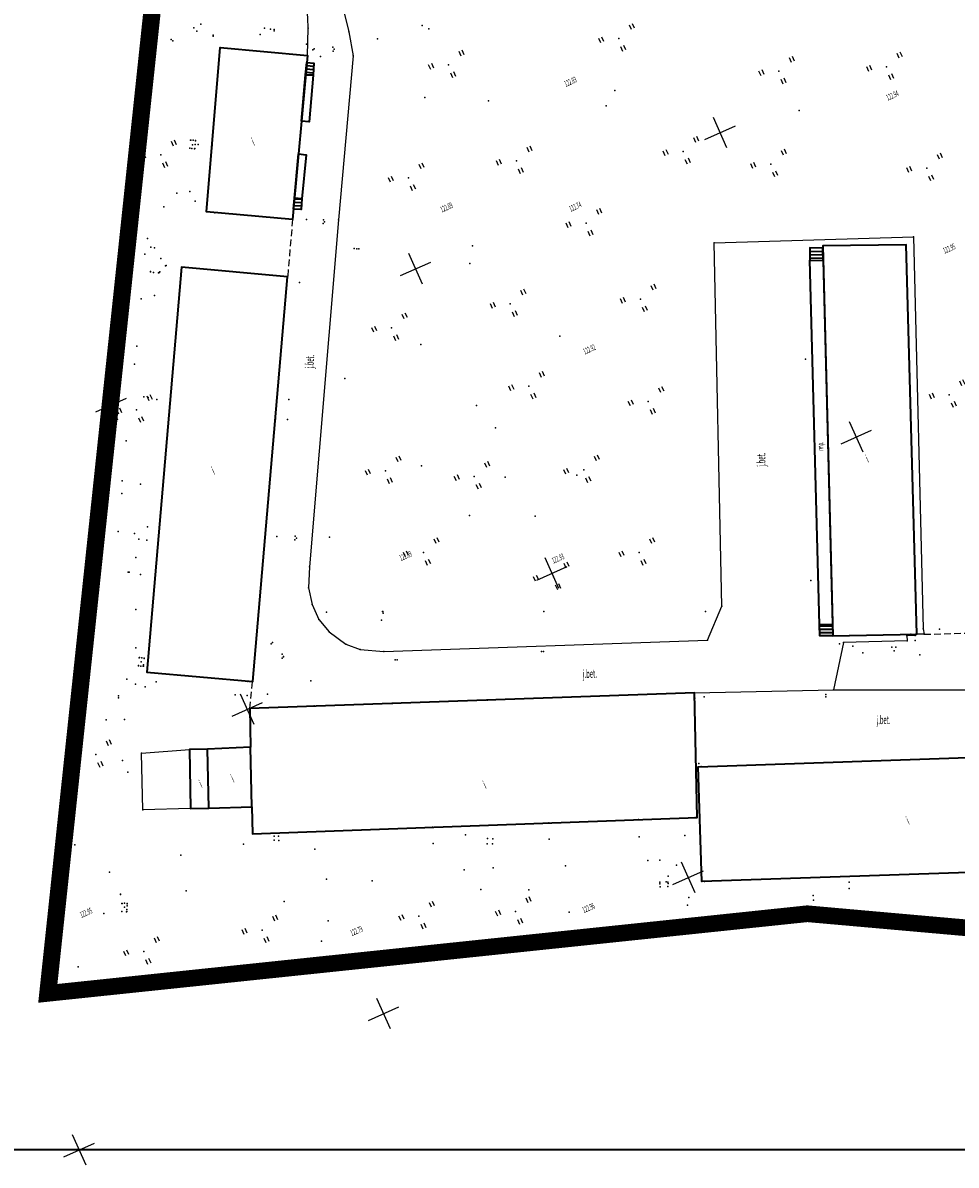
# Model space of a CAD drawing. Extents: x 93228 to 94162, y 40906 to 41765.
# Drawn here: x 93588 to 93728, y 41125 to 41296 of the extents above; entities that cross this region are included whole.
import ezdxf

# ---------------------------------------------------------------- set-up
doc = ezdxf.new("R2010")
doc.units = 0
doc.header["$MEASUREMENT"] = 0
for name, pattern in [('BGTR', [2, 1, 1]), ('GPE', [2, 1, 1]), ('HIDDEN2', [0.1875, 0.125, -0.0625]), ('KOR', [2, 1, 1]), ('WRU', [1.5, 1, -0.5])]:
    doc.linetypes.add(name, pattern=pattern)
doc.layers.get('0').update_dxf_attribs({"color": 1, "linetype": 'CONTINUOUS'})
for name, color, linetype in [('B-KONKURS OBSZAR', 7, 'CONTINUOUS'), ('GRANICE__GRUNTY', 2, 'CONTINUOUS'), ('KOMUNIKACJA', 6, 'CONTINUOUS'), ('RZEZBA_TERENU', 2, 'CONTINUOUS'), ('ZAGOSPODAROWANIE_TERENU', 7, 'CONTINUOUS'), ('ZIELEN', 25, 'CONTINUOUS')]:
    doc.layers.add(name, color=color, linetype=linetype)
doc.layers.add('BUDYNKI', color=2, linetype='CONTINUOUS', lineweight=35)

# ---------------------------------------------------------------- blocks, each defined once
blk = doc.blocks.new('TRA')
at = {"layer": 'ZIELEN', "color": 25, "linetype": 'Continuous'}
for points in [[(-5.5, 2.6), (-5.5, 1.1)], [(-4.5, 2.6), (-4.5, 1.1)], [(4.5, 2.5), (4.5, 1)], [(5.5, 2.5), (5.5, 1)], [(-0.5, -2.4), (-0.5, -3.9)], [(0.5, -2.4), (0.5, -3.9)]]:
    blk.add_lwpolyline(points, dxfattribs=at)

msp = doc.modelspace()

# ---------------------------------------------------------------- linework, layer by layer
at = {"color": 9, "linetype": 'Continuous'}
for points in [[(93694.01194, 41277.13981), (93691.96956, 41281.70366)], [(93690.70883, 41278.40055), (93695.27267, 41280.44293)], [(93645.07034, 41257.97683), (93649.63419, 41260.0192)], [(93648.37345, 41256.71609), (93646.33107, 41261.27994)], [(93599.43185, 41237.55311), (93603.9957, 41239.59548)], [(93602.73496, 41236.29237), (93600.69259, 41240.85622)], [(93714.43566, 41231.50133), (93712.39328, 41236.06518)], [(93711.13255, 41232.76206), (93715.69639, 41234.80444)], [(93668.79717, 41211.07761), (93666.7548, 41215.64145)], [(93665.49406, 41212.33834), (93670.05791, 41214.38072)], [(93623.15868, 41190.65389), (93621.11631, 41195.21773)], [(93619.85557, 41191.91462), (93624.41942, 41193.957)], [(93689.22089, 41165.43912), (93687.17852, 41170.00297)], [(93685.91778, 41166.69986), (93690.48163, 41168.74223)], [(93643.5824, 41145.0154), (93641.54003, 41149.57925)], [(93640.27929, 41146.27614), (93644.84314, 41148.31851)], [(93597.94391, 41124.59168), (93595.90154, 41129.15553)], [(93594.6408, 41125.85241), (93599.20465, 41127.89479)]]:
    msp.add_lwpolyline(points, dxfattribs=at)
at = {"color": 9}
for p in [(93614.09277, 41295.15758, 122.938), (93614.53656, 41294.65063, 123.097), (93615.1597, 41295.67448, 123.147), (93624.68503, 41295.06628, 124.233), (93625.60128, 41294.95044, 123.297), (93626.16178, 41294.70169, 123.274), (93626.16283, 41294.88293), (93631.24012, 41295.10965, 122.764), (93637.32868, 41294.54546, 122.792), (93648.33048, 41295.46568, 122.905), (93649.32203, 41295.00776, 122.935), (93610.71358, 41293.41309, 122.901), (93617.01227, 41294.06369, 122.786), (93617.02079, 41293.86593, 122.785), (93624.05249, 41294.14668), (93631.00954, 41292.68714, 122.772), (93641.61677, 41293.48777, 122.914), (93618.00562, 41291.66524, 122.858), (93618.04815, 41292.18713, 122.873), (93623.80839, 41291.64911), (93625.49955, 41291.49332, 122.874), (93631.12653, 41290.96907, 122.802), (93631.93915, 41291.82901, 122.784), (93632.13952, 41292.0129, 122.78), (93633.11229, 41290.83555, 122.737), (93634.914, 41292.23454, 122.732), (93635.00314, 41291.64119, 122.732), (93635.13595, 41291.91974, 122.716), (93638.0051, 41290.93589, 122.868), (93631.03292, 41289.93459, 122.87), (93631.09127, 41290.58517, 122.83), (93632.10795, 41289.82626, 122.854), (93630.86533, 41288.09354, 124.004), (93631.96819, 41288.01848, 123.997), (93648.70335, 41284.6955, 122.896), (93704.83086, 41282.75049, 122.702), (93630.23504, 41281.13181, 124.011), (93631.39341, 41281.06735, 123.997), (93613.49488, 41277.11664, 122.929), (93613.50745, 41277.08611, 122.91), (93613.61869, 41278.29171, 122.911), (93613.64934, 41278.29667, 122.916), (93613.92539, 41277.59414, 122.942), (93613.98671, 41278.27235, 122.92), (93614.28926, 41277.64523, 122.927), (93614.36721, 41278.21037, 122.927), (93614.36779, 41278.22377, 122.933), (93614.75725, 41277.63993, 122.929), (93616.83631, 41277.46929), (93613.81452, 41277.03399, 122.933), (93614.20182, 41277.01559, 122.915), (93614.24564, 41277.0352, 122.936), (93629.79117, 41276.231, 123.947), (93630.92805, 41276.1142, 123.942), (93611.54115, 41270.32626), (93613.51994, 41270.61471, 122.943), (93605.76957, 41268.95073), (93614.30516, 41269.16609, 123.006), (93629.1918, 41269.60411, 123.917), (93630.30354, 41269.47496, 123.921), (93609.60814, 41268.29773, 123.091), (93616.01775, 41267.53758, 122.986), (93616.06186, 41268.07553, 122.879), (93617.24196, 41267.37988), (93628.95816, 41267.02686, 122.886), (93629.04179, 41267.95388, 122.9), (93630.16634, 41267.89401, 122.898), (93628.90061, 41266.3843, 122.912), (93631.00271, 41266.41679, 122.815), (93633.49442, 41265.80633, 122.702), (93633.55685, 41266.36453, 122.702), (93633.70539, 41266.04975, 122.702), (93635.81115, 41266.35557, 122.891), (93721.9803, 41263.77868, 122.951), (93607.65454, 41262.2513, 123.12), (93608.21389, 41262.13241, 123.119), (93638.11523, 41262.04907, 122.862), (93638.52966, 41261.98475, 123.069), (93638.81412, 41262.0003, 123.996), (93692.11102, 41262.91884, 122.701), (93706.4243, 41262.12632, 122.728), (93708.35672, 41262.44003, 122.772), (93708.36635, 41262.09047, 122.874), (93720.88847, 41262.59768, 122.893), (93609.16022, 41260.53677, 123.002), (93706.45711, 41260.29278, 123.773), (93708.4142, 41260.25271, 123.784), (93607.5917, 41258.55303, 123.122), (93607.59698, 41258.59264, 123.121), (93608.04089, 41258.47468, 122.999), (93608.81949, 41258.38488, 122.98), (93608.85251, 41258.41391, 123.088), (93608.96678, 41258.47928, 122.985), (93608.98954, 41258.55082, 123.098), (93609.85577, 41259.4501, 123.025), (93609.9347, 41259.51609, 123.139), (93612.15567, 41258.36489, 123.072), (93612.24868, 41259.23914, 122.988), (93616.21484, 41258.87878), (93628.09623, 41257.02316, 122.835), (93628.16527, 41257.81876, 122.875), (93629.94957, 41256.975, 122.836), (93608.1956, 41254.99537, 122.913), (93648.13222, 41247.65846, 122.823), (93705.77664, 41245.44023), (93636.71664, 41242.53891, 122.839), (93606.58457, 41239.82061, 123.056), (93607.26208, 41239.71187, 122.899), (93608.53841, 41239.38139), (93626.58476, 41239.52543, 122.873), (93628.34476, 41239.40921, 122.875), (93610.55524, 41239.32532, 123.003), (93626.28006, 41235.99062, 122.871), (93626.31969, 41236.45535, 122.896), (93628.13824, 41236.43106, 122.846), (93648.21932, 41229.44311, 122.88), (93671.50824, 41228.07357, 122.859), (93603.35993, 41227.194, 122.913), (93606.10629, 41226.69752, 123.069), (93605.22066, 41219.29285, 122.989), (93607.17601, 41220.32893), (93608.92588, 41220.16435, 123.089), (93624.79915, 41218.85058, 122.879), (93626.53223, 41218.85816, 122.859), (93629.30082, 41218.92159, 122.674), (93605.83602, 41218.47595, 123.106), (93607.0454, 41218.31709, 123.082), (93608.74457, 41218.04547), (93629.24058, 41218.34137, 122.664), (93629.48888, 41218.59929, 122.692), (93634.43792, 41218.74781, 122.943), (93605.40699, 41215.71594, 122.974), (93624.50264, 41215.3293), (93631.42651, 41214.29643, 122.828), (93604.24343, 41213.52012, 123.086), (93604.40295, 41213.51372, 123.077), (93606.0968, 41213.18055, 122.945), (93706.58242, 41212.25458), (93631.30461, 41211.18305, 122.794), (93607.99173, 41209.17629, 123.061), (93631.82161, 41208.64702, 122.74), (93605.39422, 41207.92513, 122.876), (93634.01256, 41207.52619, 122.668), (93642.40125, 41207.61446), (93642.43448, 41207.60632, 123.902), (93642.50203, 41207.35499, 122.984), (93666.55301, 41207.59734), (93690.80829, 41207.63531), (93693.22755, 41208.39367, 122.698), (93597.81819, 41206.29754), (93607.6887, 41205.78465), (93632.8266, 41206.42577, 122.681), (93642.20979, 41206.29188, 122.864), (93707.88188, 41205.61742, 123.748), (93709.84667, 41205.66296, 123.805), (93634.39942, 41204.54409, 122.652), (93707.9135, 41203.97507, 122.675), (93709.89035, 41203.98876, 122.699), (93711.15542, 41203.96986), (93712.39716, 41204.02268), (93720.98768, 41203.96353, 122.751), (93721.59515, 41204.20471), (93722.19932, 41203.99303, 122.752), (93722.34232, 41204.21697), (93722.43197, 41205.01303, 122.75), (93722.45257, 41204.2203, 122.668), (93723.4401, 41205.015, 122.731), (93723.58029, 41204.19252), (93605.40182, 41202.17462, 122.913), (93625.67273, 41202.78501, 122.691), (93625.89346, 41202.94295, 122.684), (93636.89418, 41202.7003, 122.617), (93639.0479, 41201.92216, 122.603), (93691.07955, 41203.32514, 122.652), (93710.88033, 41202.75337), (93711.4677, 41202.95378, 122.725), (93712.85297, 41202.42884), (93718.73526, 41202.28397, 122.704), (93719.0662, 41201.71337), (93719.31792, 41202.25987, 122.739), (93721.00986, 41203.22847, 122.769), (93722.20118, 41203.26422, 122.734), (93605.93282, 41200.67468, 122.948), (93605.95093, 41200.70031, 123.023), (93606.21121, 41200.0477, 123.027), (93606.28642, 41200.65325, 122.95), (93606.63659, 41200.58317, 123.019), (93606.67988, 41200.61131, 122.944), (93627.33749, 41201.19974, 122.517), (93627.34844, 41200.60975, 122.508), (93627.54748, 41200.83577, 122.531), (93627.55324, 41200.88655, 122.538), (93642.60651, 41201.64016, 122.573), (93644.2867, 41200.37294, 122.576), (93644.59362, 41200.37991, 122.581), (93666.19404, 41201.61815, 122.55), (93714.38566, 41201.42756), (93722.93472, 41201.10116), (93597.69109, 41198.42928), (93605.79455, 41199.51724, 122.979), (93605.80866, 41199.48082, 123.034), (93606.16029, 41199.4344, 122.997), (93606.52655, 41199.4263, 123.026), (93606.54994, 41199.40829, 122.958), (93606.57651, 41199.62067, 122.973), (93607.0828, 41198.49422, 123.015), (93607.11435, 41198.86439, 123.107), (93607.16954, 41199.51466, 123.013), (93604.07649, 41197.44904, 122.849), (93605.36427, 41196.72819, 123.001), (93608.43392, 41197.06877, 122.714), (93622.11962, 41197.18409), (93622.21665, 41197.11905, 122.815), (93622.9225, 41197.12816, 122.608), (93622.94491, 41197.37922, 122.681), (93631.66186, 41197.23093, 122.532), (93602.81032, 41194.9586, 122.909), (93606.80006, 41196.3376), (93620.30197, 41195.11077, 122.756), (93622.10772, 41195.00735, 122.604), (93625.12891, 41195.24079, 122.622), (93689.14317, 41195.42615, 122.68), (93708.81629, 41195.14455), (93709.9757, 41195.86608, 122.752), (93602.80961, 41194.68111, 122.932), (93632.14124, 41193.4839, 122.679), (93643.90519, 41193.83697), (93658.12807, 41194.32853), (93666.96892, 41194.64762), (93689.15983, 41194.70834), (93689.16637, 41194.49544), (93689.19701, 41194.62528), (93690.61089, 41194.81978), (93708.84251, 41194.81666), (93603.73372, 41191.40917, 122.829), (93622.51726, 41193.08604, 122.629), (93600.96995, 41191.36433, 123.035), (93606.26861, 41186.37881, 122.944), (93613.43619, 41186.92634, 122.828), (93616.14956, 41186.98588, 124.219), (93619.5083, 41187.15784), (93620.33077, 41187.18299), (93622.60843, 41187.29076, 125.631), (93603.40326, 41185.28059, 122.844), (93689.80012, 41184.81925), (93711.71203, 41185.07502), (93728.26362, 41185.64351), (93604.21886, 41183.50703, 122.807), (93689.67388, 41184.31796, 123.015), (93690.12166, 41184.35291), (93606.45586, 41177.87665, 122.933), (93613.5978, 41178.08733, 124.337), (93616.37394, 41178.1388, 124.394), (93616.46805, 41178.14148, 122.95), (93622.77835, 41178.30098, 122.868), (93680.76408, 41176.42174, 122.892), (93689.26946, 41176.73643, 122.941), (93689.5582, 41176.74732, 122.461), (93623.45527, 41174.29615, 122.666), (93632.07329, 41174.5966, 122.83), (93649.8682, 41175.27559, 122.679), (93658.37094, 41175.59128, 122.727), (93667.29959, 41175.92227, 122.751), (93621.56001, 41172.70959, 122.774), (93622.87556, 41174.27446, 122.768), (93626.11949, 41173.91956, 122.795), (93626.15192, 41173.35014, 122.731), (93626.81686, 41173.95008, 122.797), (93626.86044, 41173.26514, 122.707), (93649.98629, 41172.81082), (93654.81016, 41174.14241, 122.718), (93658.09416, 41172.77013, 122.75), (93658.09962, 41173.57562, 122.784), (93658.85192, 41172.76852, 122.767), (93658.9005, 41173.5462, 122.744), (93667.36611, 41173.45525), (93680.8345, 41173.81623), (93687.7031, 41174.03057, 122.905), (93612.16829, 41171.09989, 122.947), (93632.25223, 41171.96405), (93658.98399, 41169.16843, 122.614), (93669.83164, 41169.50037, 122.405), (93682.13456, 41170.28198, 122.671), (93683.96593, 41170.32697, 122.696), (93686.45535, 41169.57964, 122.688), (93601.46972, 41168.53507, 122.759), (93633.99985, 41167.47864, 122.757), (93654.61335, 41168.87559, 122.65), (93685.21875, 41167.91425, 122.999), (93690.20641, 41168.12825, 123.113), (93712.06645, 41167.86342), (93612.9557, 41165.7367, 122.654), (93640.8532, 41167.22274, 122.703), (93657.12448, 41165.91069, 122.746), (93664.31635, 41165.85558, 122.745), (93683.9327, 41166.76575, 122.949), (93683.95595, 41167.00513, 123.14), (93683.99202, 41166.3223, 123.005), (93684.88502, 41167.0736, 123.054), (93685.13126, 41166.35445, 123.153), (93685.14569, 41167.02482, 123.142), (93685.20168, 41166.80667, 123.093), (93690.24016, 41167.1201, 123.004), (93690.24373, 41167.19291, 123.088), (93690.65571, 41167.13405, 123.108), (93712.31761, 41166.09034, 122.996), (93712.34313, 41167.02971, 122.944), (93603.10554, 41165.24201, 123.05), (93603.12489, 41165.18164, 122.862), (93627.62659, 41164.10834, 122.636), (93688.28531, 41164.73887, 123.139), (93706.94736, 41165.04451, 122.795), (93706.99784, 41164.32211, 122.745), (93600.62487, 41162.33186, 122.95), (93603.29418, 41162.62695, 122.899), (93603.31864, 41163.8233, 122.918), (93603.33418, 41162.63061, 122.894), (93603.35998, 41163.8166, 122.897), (93603.72366, 41163.26833, 122.901), (93603.73615, 41163.86224, 122.846), (93604.03465, 41162.59788, 122.905), (93604.04406, 41162.60866, 122.917), (93604.08313, 41162.9351, 122.858), (93604.09972, 41163.83321, 122.897), (93604.10655, 41163.78368, 122.905), (93604.13358, 41163.4956, 122.853), (93670.37497, 41162.54783, 122.391), (93688.07749, 41163.5777, 122.821), (93705.67044, 41162.7103), (93706.04116, 41163.2969, 124.04), (93634.25565, 41161.23226, 122.857), (93633.23865, 41158.18503, 122.856), (93596.76369, 41154.31758, 123.036), (93593.30913, 41151.47338), (93593.56049, 41151.64613, 125.379)]:
    msp.add_point(p, dxfattribs=at)
at = {"layer": 'B-KONKURS OBSZAR', "color": 60, "linetype": 'HIDDEN2', "ltscale": 30, "const_width": 2.5}
msp.add_lwpolyline([(93653.73206, 41668.38024), (93747.48248, 41663.07425), (93828.46977, 41661.91704), (93957.70157, 41674.56824), (93993.67484, 41395.41547), (93972.0244, 41394.99513), (93993.50168, 41176.67912), (93935.50378, 41150.85789), (93800.01335, 41153.96501), (93706.04926, 41162.29227), (93592.18447, 41150.34994), (93608.40673, 41303.42156), (93612.90009, 41302.947), (93617.48883, 41347.44001), (93613.5383, 41352.00661), (93643.19847, 41630.28469), (93644.37053, 41630.30594), (93647.59577, 41661.10062), (93647.99947, 41661.06258), (93648.69739, 41668.4691), (93653.71077, 41667.9929)], close=True, dxfattribs=at)
at = {"layer": 'BUDYNKI', "color": 0, "linetype": 'Continuous'}
for points in [[(93491.11008, 41734.47867), (94062.52475, 41734.47867), (94062.52475, 41126.87266), (93491.11008, 41126.87266)], [(93628.90061, 41266.3843), (93616.01775, 41267.53758), (93618.04815, 41292.18713), (93631.12653, 41290.96907)], [(93720.88847, 41262.59768), (93708.35672, 41262.44003), (93709.89035, 41203.98876), (93722.45257, 41204.2203)], [(93622.9225, 41197.12816), (93628.16527, 41257.81876), (93612.24868, 41259.23914), (93607.0828, 41198.49422)], [(93689.5582, 41176.74732), (93689.14317, 41195.42615), (93622.51726, 41193.08604), (93622.60843, 41187.29076), (93616.14956, 41186.98588), (93613.43619, 41186.92634), (93613.5978, 41178.08733), (93616.37394, 41178.1388), (93622.77835, 41178.30098), (93622.87556, 41174.27446)], [(93750.36127, 41186.39981), (93750.90678, 41169.18717), (93690.24016, 41167.1201), (93689.67388, 41184.31796)]]:
    msp.add_lwpolyline(points, close=True, dxfattribs=at)
for points in [[(93631.03292, 41289.93459), (93632.10795, 41289.82626), (93631.96819, 41288.01848), (93630.86533, 41288.09354), (93631.03292, 41289.93459)], [(93632.06912, 41289.32793), (93630.98739, 41289.43655)], [(93631.96819, 41288.01848), (93631.39341, 41281.06735), (93630.23504, 41281.13181), (93630.86533, 41288.09354), (93631.96819, 41288.01848)], [(93631.99277, 41288.33076), (93630.89723, 41288.44087)], [(93632.03069, 41288.82869), (93630.94186, 41288.9385)], [(93629.79117, 41276.231), (93630.92805, 41276.1142), (93630.30354, 41269.47496), (93629.1918, 41269.60411), (93629.79117, 41276.231)], [(93630.30354, 41269.47496), (93630.16634, 41267.89401), (93629.04179, 41267.95388), (93629.1918, 41269.60411), (93630.30354, 41269.47496)], [(93630.25294, 41268.89029), (93629.13245, 41268.95088)], [(93630.29583, 41269.38934), (93629.17799, 41269.44893)], [(93630.20964, 41268.39215), (93629.08733, 41268.45193)], [(93708.36635, 41262.09047), (93706.4243, 41262.12632), (93706.45711, 41260.29278), (93708.4142, 41260.25271), (93708.36635, 41262.09047)], [(93706.43329, 41261.62638), (93708.3789, 41261.58993)], [(93706.44229, 41261.12645), (93708.39236, 41261.08981)], [(93706.45037, 41260.6261), (93708.40491, 41260.58927)], [(93707.88188, 41205.61742), (93706.45711, 41260.29278), (93708.4142, 41260.25271), (93709.84667, 41205.66296), (93707.88188, 41205.61742)], [(93709.89035, 41203.98876), (93707.9135, 41203.97507), (93707.88188, 41205.61742), (93709.84667, 41205.66296), (93709.89035, 41203.98876)], [(93707.88469, 41205.47406), (93709.85128, 41205.48863)], [(93707.89459, 41204.97453), (93709.86383, 41204.9881)], [(93707.9045, 41204.47501), (93709.87688, 41204.48888)], [(93616.37394, 41178.1388), (93616.14956, 41186.98588)], [(93622.77835, 41178.30098), (93622.60843, 41187.29076)]]:
    msp.add_lwpolyline(points, dxfattribs=at)
at = {"layer": 'GRANICE__GRUNTY', "color": 9, "linetype": 'GPE'}
msp.add_lwpolyline([(93620.3216, 41406.28452), (93614.7848, 41354.32), (93614.57869, 41352.33244), (93618.52789, 41347.76737), (93614.97281, 41314.55838), (93613.79198, 41301.84725), (93609.29581, 41302.3221), (93609.20392, 41301.32784), (93608.93422, 41298.7969), (93605.76957, 41268.95073), (93593.30913, 41151.47338), (93705.67044, 41162.7103), (93800.06902, 41154.96399), (93924.77546, 41152.1039), (93935.30221, 41151.86277), (93992.43585, 41177.29923), (93971.35217, 41391.64447), (93970.93609, 41395.92818)], dxfattribs=at)
at = {"layer": 'KOMUNIKACJA', "color": 9, "linetype": 'Continuous'}
for points in [[(93631.12653, 41290.96907), (93631.24012, 41295.10965), (93631.18887, 41296.60736), (93630.92086, 41299.88696)], [(93635.85907, 41300.61785), (93637.32868, 41294.54546), (93638.0051, 41290.93589), (93635.81115, 41266.35557), (93631.42651, 41214.29643), (93631.30461, 41211.18305), (93631.82161, 41208.64702), (93632.8266, 41206.42577), (93634.39942, 41204.54409), (93636.89418, 41202.7003), (93639.0479, 41201.92216), (93642.60651, 41201.64016), (93691.07955, 41203.32514), (93693.22755, 41208.39367)], [(93613.5978, 41178.08733), (93606.45586, 41177.87665), (93606.26861, 41186.37881)]]:
    msp.add_lwpolyline(points, dxfattribs=at)
at = {"layer": 'KOMUNIKACJA', "color": 9, "linetype": 'WRU'}
for points in [[(93628.90061, 41266.3843), (93628.16527, 41257.81876)], [(93723.58029, 41204.19252), (93722.45257, 41204.2203)], [(93723.58029, 41204.19252), (93740.47448, 41204.67112)], [(93622.51726, 41193.08604), (93622.9225, 41197.12816)]]:
    msp.add_lwpolyline(points, dxfattribs=at)
at = {"layer": 'KOMUNIKACJA', "color": 9, "linetype": 'KOR'}
for points in [[(93692.11102, 41262.91884), (93721.9803, 41263.77868), (93723.4401, 41205.015), (93723.58029, 41204.19252)], [(93693.22755, 41208.39367), (93692.11102, 41262.91884)], [(93722.45257, 41204.2203), (93722.19932, 41203.99303), (93720.98768, 41203.96353), (93721.00986, 41203.22847), (93711.4677, 41202.95378), (93709.9757, 41195.86608)], [(93689.14317, 41195.42615), (93709.9757, 41195.86608), (93750.22938, 41195.84811), (93750.36127, 41186.39981)], [(93606.26861, 41186.37881), (93613.43619, 41186.92634)]]:
    msp.add_lwpolyline(points, dxfattribs=at)
at = {"layer": 'ZAGOSPODAROWANIE_TERENU', "color": 9, "linetype": 'BGTR'}
for points in [[(93706.04116, 41163.2969), (93593.56049, 41151.64613), (93609.57306, 41302.17995), (93613.98214, 41301.53247), (93629.93253, 41299.96069), (93630.92086, 41299.88696)], [(93706.04116, 41163.2969), (93764.76278, 41158.25541), (93765.01031, 41198.23604), (93764.71135, 41205.04157)]]:
    msp.add_lwpolyline(points, dxfattribs=at)
at = {"layer": 'ZAGOSPODAROWANIE_TERENU', "color": 9}
msp.add_point((93666.49402, 41201.64064, 122.565), dxfattribs=at)
at = {"layer": 'ZIELEN', "color": 9}
for p in [(93610.97655, 41293.178, 122.899), (93677.79545, 41293.547), (93652.28986, 41289.58282), (93717.94315, 41289.27353), (93701.80076, 41288.62303), (93677.20365, 41285.75014, 121.854), (93658.26098, 41284.20364, 122.873), (93675.88524, 41283.4401, 122.568), (93609.14158, 41276.08), (93687.45412, 41276.61537), (93662.45988, 41275.18072), (93700.57731, 41274.70962), (93723.96234, 41274.10945), (93646.28168, 41272.65173), (93672.89114, 41265.82557), (93607.17775, 41263.55419, 121.883), (93655.84896, 41262.47062, 122.77), (93606.78258, 41261.20813, 122.063), (93655.47839, 41259.80032, 122.85), (93606.20487, 41254.49124, 122.057), (93661.54, 41253.73418), (93681.043, 41254.46435), (93643.75008, 41250.15526), (93668.97116, 41248.88459, 122.928), (93605.55418, 41247.40863, 122.083), (93605.18673, 41244.70686, 122.139), (93664.32316, 41241.39465), (93727.339, 41240.12419), (93605.53328, 41237.87332), (93656.46188, 41238.51207, 122.957), (93682.21948, 41239.10512), (93659.31875, 41235.14426, 122.879), (93603.97325, 41233.20705, 122.173), (93642.8302, 41228.70873), (93656.13342, 41227.86956), (93660.75533, 41227.73801, 123.114), (93672.55923, 41228.866), (93603.3246, 41225.32669, 122.067), (93655.44636, 41222.02619, 122.848), (93665.27678, 41221.90401, 122.886), (93602.74748, 41219.60483, 122.117), (93648.52716, 41216.46803), (93680.84573, 41216.46947), (93668.02107, 41212.81187), (93725.85211, 41204.95721, 122.849), (93599.42113, 41186.16625), (93596.28509, 41172.64149, 122.085), (93662.33152, 41162.60859), (93647.84421, 41161.93187), (93624.34419, 41159.85121), (93606.61428, 41156.62782)]:
    msp.add_point(p, dxfattribs=at)

# ---------------------------------------------------------------- block references
at = {"layer": 'ZIELEN', "color": 9, "xscale": 0.4999999999995363, "yscale": 0.4999999999980531, "zscale": 0.5, "rotation": 24.10903556476339}
for p in [(93677.79545, 41293.547), (93652.28986, 41289.58282), (93701.80076, 41288.62303), (93717.94315, 41289.27353), (93687.45412, 41276.61537), (93609.14158, 41276.08), (93662.45988, 41275.18072), (93700.57731, 41274.70962), (93723.96234, 41274.10945), (93646.28168, 41272.65173), (93672.89114, 41265.82557), (93681.043, 41254.46435), (93661.54, 41253.73418), (93643.75008, 41250.15526), (93664.32316, 41241.39465), (93682.21948, 41239.10512), (93727.339, 41240.12419), (93605.53328, 41237.87332), (93642.8302, 41228.70873), (93672.55923, 41228.866), (93656.13342, 41227.86956), (93648.52716, 41216.46803), (93680.84573, 41216.46947), (93668.02107, 41212.81187), (93599.42113, 41186.16625), (93647.84421, 41161.93187), (93662.33152, 41162.60859), (93624.34419, 41159.85121), (93606.61428, 41156.62782)]:
    msp.add_blockref('TRA', p, dxfattribs=at)

# ---------------------------------------------------------------- texts
at = {"layer": 'BUDYNKI', "color": 0, "width": 0.5}
for s, height, rotation, p in [('i', 1.25, 24.1090356, (93623.09913, 41277.45088)), ('rmp.', 0.9, 91.5090356, (93708.47733, 41231.72063)), ('i', 1.25, 24.1090356, (93715.15049, 41229.90398)), ('i', 1.25, 24.1090356, (93617.13324, 41228.10995)), ('i', 1.25, 24.1090356, (93620.03331, 41181.96973)), ('i', 1.25, 24.1090356, (93615.25312, 41181.14522)), ('i', 1.25, 24.1090356, (93657.81689, 41181.02056)), ('i', 1.25, 24.1090356, (93721.23918, 41175.65928))]:
    msp.add_text(s, height=height, rotation=rotation, dxfattribs=at).set_placement(p)
at = {"layer": 'KOMUNIKACJA', "color": 9}
for rotation, width, p in [(86.5090356, 0.5, (93632.02702, 41244.05562)), (91.2090356, 0.52, (93699.78998, 41229.34483)), (1.7090356, 0.52, (93672.42995, 41197.6327)), (0.7090356, 0.5, (93716.47154, 41190.72939))]:
    msp.add_text('j.bet.', height=1.25, rotation=rotation, dxfattribs=dict(at, width=width)).set_placement(p)
at = {"layer": 'RZEZBA_TERENU', "color": 9, "width": 0.5}
for s, p in [('122.83', (93669.87401, 41286.27714)), ('122.94', (93718.12872, 41284.20741)), ('122.89', (93651.30376, 41267.4274)), ('122.74', (93670.59208, 41267.53563)), ('122.95', (93726.64731, 41261.25489)), ('122.92', (93672.71812, 41246.1375)), ('122.89', (93645.15949, 41215.18008)), ('122.93', (93668.01603, 41214.78163)), ('122.95', (93597.27339, 41161.66139)), ('122.96', (93672.59018, 41162.37896)), ('122.79', (93637.80909, 41158.92006))]:
    msp.add_text(s, height=0.9, rotation=24.1090356, dxfattribs=at).set_placement(p)

doc.saveas('drawing.dxf')
